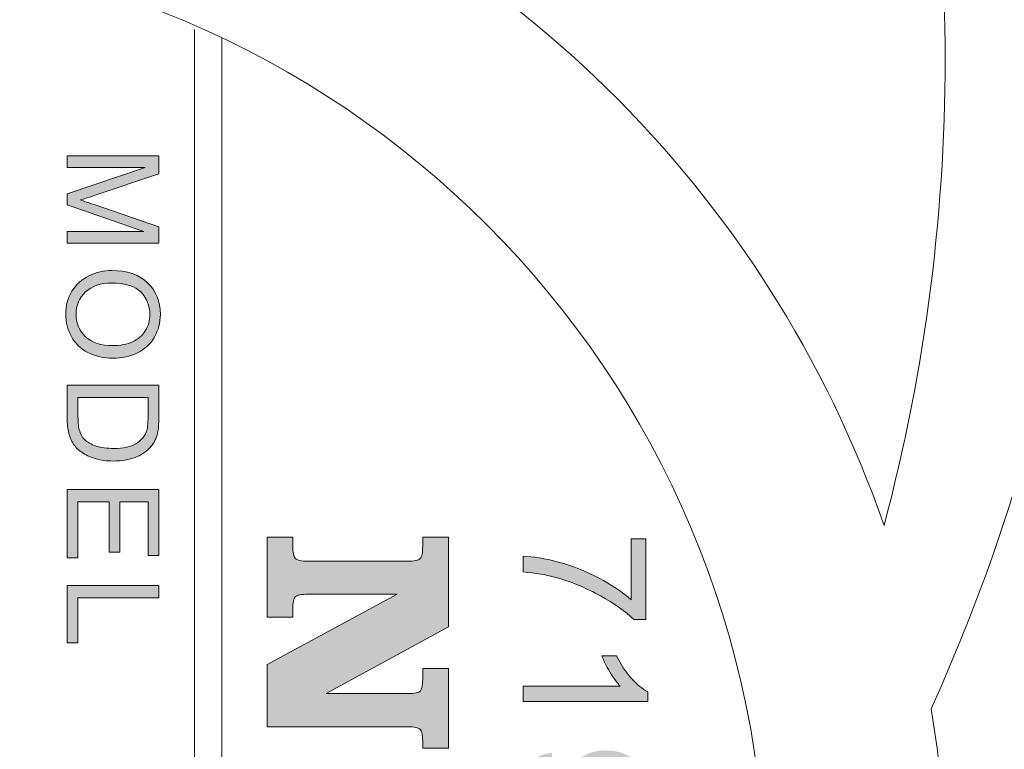
# Model space of a CAD drawing. Extents: x 200 to 928, y 234 to 925.
# Drawn here: x 422 to 437, y 422 to 434 of the extents above; entities that cross this region are included whole.
import ezdxf

# ---------------------------------------------------------------- set-up
doc = ezdxf.new("R2010")
doc.units = 0
doc.header["$MEASUREMENT"] = 0
doc.layers.add('レイヤー 1', color=7, linetype='Continuous', lineweight=0)

msp = doc.modelspace()

# ---------------------------------------------------------------- hatches: boundary and pattern name
at = {"layer": 'レイヤー 1', "true_color": 0x120403, "transparency": 33554687}
h = msp.add_hatch(color=18, dxfattribs=at)
h.dxf.hatch_style = 2
edge = h.paths.add_edge_path()
edge.add_spline(control_points=[(422.573, 431.582), (422.573, 431.582), (424.005, 431.582), (424.005, 431.582), (424.005, 431.582), (424.005, 431.298), (424.005, 431.298), (424.005, 431.298), (422.992, 430.959), (422.992, 430.959), (422.897, 430.928), (422.827, 430.905), (422.78, 430.891), (422.832, 430.874), (422.908, 430.849), (423.009, 430.814), (423.009, 430.814), (424.005, 430.469), (424.005, 430.469), (424.005, 430.469), (424.005, 430.216), (424.005, 430.216), (424.005, 430.216), (422.573, 430.216), (422.573, 430.216), (422.573, 430.216), (422.573, 430.398), (422.573, 430.398), (422.573, 430.398), (423.771, 430.398), (423.771, 430.398), (423.771, 430.398), (422.573, 430.816), (422.573, 430.816), (422.573, 430.816), (422.573, 430.986), (422.573, 430.986), (422.573, 430.986), (423.793, 431.4), (423.793, 431.4), (423.793, 431.4), (422.573, 431.4), (422.573, 431.4), (422.573, 431.4), (422.573, 431.582), (422.573, 431.582)], knot_values=[0, 0, 0, 0, 1, 1, 1, 2, 2, 2, 3, 3, 3, 4, 4, 4, 5, 5, 5, 6, 6, 6, 7, 7, 7, 8, 8, 8, 9, 9, 9, 10, 10, 10, 11, 11, 11, 12, 12, 12, 13, 13, 13, 14, 14, 14, 15, 15, 15, 15], degree=3, periodic=0)
edge = h.paths.add_edge_path()
edge.add_spline(control_points=[(422.573, 427.993), (422.573, 427.993), (424.005, 427.993), (424.005, 427.993), (424.005, 427.993), (424.005, 427.5), (424.005, 427.5), (424.005, 427.388), (423.999, 427.303), (423.985, 427.245), (423.966, 427.163), (423.931, 427.093), (423.882, 427.035), (423.818, 426.959), (423.737, 426.903), (423.637, 426.865), (423.538, 426.828), (423.425, 426.809), (423.297, 426.809), (423.188, 426.809), (423.092, 426.822), (423.008, 426.847), (422.923, 426.873), (422.854, 426.905), (422.799, 426.945), (422.744, 426.985), (422.701, 427.028), (422.67, 427.075), (422.638, 427.122), (422.614, 427.179), (422.598, 427.246), (422.581, 427.313), (422.573, 427.39), (422.573, 427.477), (422.573, 427.477), (422.573, 427.993), (422.573, 427.993)], knot_values=[0, 0, 0, 0, 1, 1, 1, 2, 2, 2, 3, 3, 3, 4, 4, 4, 5, 5, 5, 6, 6, 6, 7, 7, 7, 8, 8, 8, 9, 9, 9, 10, 10, 10, 11, 11, 11, 12, 12, 12, 12], degree=3, periodic=0)
edge = h.paths.add_edge_path()
edge.add_spline(control_points=[(422.741, 427.803), (422.741, 427.803), (422.741, 427.498), (422.741, 427.498), (422.741, 427.404), (422.75, 427.33), (422.768, 427.276), (422.785, 427.222), (422.81, 427.179), (422.842, 427.147), (422.887, 427.103), (422.948, 427.068), (423.023, 427.043), (423.1, 427.018), (423.192, 427.005), (423.3, 427.005), (423.45, 427.005), (423.565, 427.03), (423.646, 427.079), (423.727, 427.128), (423.781, 427.187), (423.807, 427.258), (423.828, 427.309), (423.837, 427.39), (423.837, 427.503), (423.837, 427.503), (423.837, 427.803), (423.837, 427.803), (423.837, 427.803), (422.741, 427.803), (422.741, 427.803)], knot_values=[0, 0, 0, 0, 1, 1, 1, 2, 2, 2, 3, 3, 3, 4, 4, 4, 5, 5, 5, 6, 6, 6, 7, 7, 7, 8, 8, 8, 9, 9, 9, 10, 10, 10, 10], degree=3, periodic=0)
edge = h.paths.add_edge_path()
edge.add_spline(control_points=[(422.573, 426.363), (422.573, 426.363), (424.005, 426.363), (424.005, 426.363), (424.005, 426.363), (424.005, 425.329), (424.005, 425.329), (424.005, 425.329), (423.837, 425.329), (423.837, 425.329), (423.837, 425.329), (423.837, 426.173), (423.837, 426.173), (423.837, 426.173), (423.397, 426.173), (423.397, 426.173), (423.397, 426.173), (423.397, 425.383), (423.397, 425.383), (423.397, 425.383), (423.229, 425.383), (423.229, 425.383), (423.229, 425.383), (423.229, 426.173), (423.229, 426.173), (423.229, 426.173), (422.741, 426.173), (422.741, 426.173), (422.741, 426.173), (422.741, 425.295), (422.741, 425.295), (422.741, 425.295), (422.573, 425.295), (422.573, 425.295), (422.573, 425.295), (422.573, 426.363), (422.573, 426.363)], knot_values=[0, 0, 0, 0, 1, 1, 1, 2, 2, 2, 3, 3, 3, 4, 4, 4, 5, 5, 5, 6, 6, 6, 7, 7, 7, 8, 8, 8, 9, 9, 9, 10, 10, 10, 11, 11, 11, 12, 12, 12, 12], degree=3, periodic=0)
edge = h.paths.add_edge_path()
edge.add_spline(control_points=[(422.573, 424.86), (422.573, 424.86), (424.005, 424.86), (424.005, 424.86), (424.005, 424.86), (424.005, 424.67), (424.005, 424.67), (424.005, 424.67), (422.741, 424.67), (422.741, 424.67), (422.741, 424.67), (422.741, 423.966), (422.741, 423.966), (422.741, 423.966), (422.573, 423.966), (422.573, 423.966), (422.573, 423.966), (422.573, 424.86), (422.573, 424.86)], knot_values=[0, 0, 0, 0, 1, 1, 1, 2, 2, 2, 3, 3, 3, 4, 4, 4, 5, 5, 5, 6, 6, 6, 6], degree=3, periodic=0)
edge = h.paths.add_edge_path()
edge.add_spline(control_points=[(423.27, 429.788), (423.508, 429.788), (423.694, 429.724), (423.828, 429.596), (423.962, 429.469), (424.029, 429.305), (424.029, 429.102), (424.029, 428.97), (423.998, 428.851), (423.935, 428.745), (423.872, 428.638), (423.784, 428.558), (423.671, 428.502), (423.558, 428.446), (423.43, 428.418), (423.287, 428.418), (423.142, 428.418), (423.012, 428.447), (422.897, 428.506), (422.783, 428.565), (422.696, 428.648), (422.638, 428.755), (422.579, 428.863), (422.549, 428.979), (422.549, 429.103), (422.549, 429.238), (422.582, 429.359), (422.647, 429.465), (422.712, 429.571), (422.801, 429.651), (422.913, 429.706), (423.026, 429.761), (423.145, 429.788), (423.27, 429.788)], knot_values=[0, 0, 0, 0, 1, 1, 1, 2, 2, 2, 3, 3, 3, 4, 4, 4, 5, 5, 5, 6, 6, 6, 7, 7, 7, 8, 8, 8, 9, 9, 9, 10, 10, 10, 11, 11, 11, 11], degree=3, periodic=0)
edge.add_line((423.27, 429.788), (423.27, 429.788))
edge = h.paths.add_edge_path()
edge.add_spline(control_points=[(423.267, 429.592), (423.094, 429.592), (422.959, 429.546), (422.86, 429.453), (422.761, 429.361), (422.711, 429.244), (422.711, 429.104), (422.711, 428.961), (422.761, 428.845), (422.861, 428.752), (422.961, 428.66), (423.103, 428.614), (423.287, 428.614), (423.404, 428.614), (423.505, 428.634), (423.591, 428.673), (423.679, 428.713), (423.746, 428.77), (423.794, 428.846), (423.841, 428.922), (423.865, 429.007), (423.865, 429.101), (423.865, 429.235), (423.819, 429.351), (423.727, 429.448), (423.635, 429.544), (423.482, 429.592), (423.267, 429.592)], knot_values=[0, 0, 0, 0, 1, 1, 1, 2, 2, 2, 3, 3, 3, 4, 4, 4, 5, 5, 5, 6, 6, 6, 7, 7, 7, 8, 8, 8, 9, 9, 9, 9], degree=3, periodic=0)
edge.add_line((423.267, 429.592), (423.267, 429.592))
h = msp.add_hatch(color=18, dxfattribs=at)
h.dxf.hatch_style = 2
edge = h.paths.add_edge_path()
edge.add_spline(control_points=[(428.533, 424.215), (428.533, 424.215), (426.623, 423.173), (426.623, 423.173), (426.623, 423.173), (427.89, 423.173), (427.89, 423.173), (428.004, 423.173), (428.073, 423.187), (428.096, 423.216), (428.119, 423.247), (428.131, 423.309), (428.131, 423.404), (428.131, 423.404), (428.131, 423.565), (428.131, 423.565), (428.131, 423.565), (428.533, 423.565), (428.533, 423.565), (428.533, 423.565), (428.533, 422.319), (428.533, 422.319), (428.533, 422.319), (428.131, 422.319), (428.131, 422.319), (428.131, 422.319), (428.131, 422.42), (428.131, 422.42), (428.131, 422.518), (428.119, 422.582), (428.093, 422.61), (428.068, 422.638), (428, 422.653), (427.89, 422.653), (427.89, 422.653), (425.698, 422.653), (425.698, 422.653), (425.698, 422.653), (425.698, 423.625), (425.698, 423.625), (425.698, 423.625), (427.73, 424.726), (427.73, 424.726), (427.73, 424.726), (426.343, 424.726), (426.343, 424.726), (426.234, 424.726), (426.165, 424.713), (426.139, 424.685), (426.113, 424.656), (426.099, 424.592), (426.099, 424.494), (426.099, 424.494), (426.099, 424.368), (426.099, 424.368), (426.099, 424.368), (425.698, 424.368), (425.698, 424.368), (425.698, 424.368), (425.698, 425.618), (425.698, 425.618), (425.698, 425.618), (426.099, 425.618), (426.099, 425.618), (426.099, 425.618), (426.099, 425.48), (426.099, 425.48), (426.099, 425.379), (426.113, 425.315), (426.139, 425.286), (426.167, 425.257), (426.234, 425.242), (426.343, 425.242), (426.343, 425.242), (427.89, 425.242), (427.89, 425.242), (427.998, 425.242), (428.064, 425.256), (428.092, 425.284), (428.118, 425.312), (428.131, 425.378), (428.131, 425.48), (428.131, 425.48), (428.131, 425.618), (428.131, 425.618), (428.131, 425.618), (428.533, 425.618), (428.533, 425.618), (428.533, 425.618), (428.533, 424.215), (428.533, 424.215)], knot_values=[0, 0, 0, 0, 1, 1, 1, 2, 2, 2, 3, 3, 3, 4, 4, 4, 5, 5, 5, 6, 6, 6, 7, 7, 7, 8, 8, 8, 9, 9, 9, 10, 10, 10, 11, 11, 11, 12, 12, 12, 13, 13, 13, 14, 14, 14, 15, 15, 15, 16, 16, 16, 17, 17, 17, 18, 18, 18, 19, 19, 19, 20, 20, 20, 21, 21, 21, 22, 22, 22, 23, 23, 23, 24, 24, 24, 25, 25, 25, 26, 26, 26, 27, 27, 27, 28, 28, 28, 29, 29, 29, 30, 30, 30, 30], degree=3, periodic=0)
edge = h.paths.add_edge_path()
edge.add_spline(control_points=[(428.533, 417.677), (428.533, 417.677), (428.131, 417.677), (428.131, 417.677), (428.131, 417.677), (428.131, 417.817), (428.131, 417.817), (428.131, 417.914), (428.119, 417.978), (428.095, 418.007), (428.072, 418.035), (428.003, 418.048), (427.89, 418.048), (427.89, 418.048), (426.343, 418.048), (426.343, 418.048), (426.229, 418.048), (426.16, 418.034), (426.135, 418.005), (426.111, 417.976), (426.099, 417.913), (426.099, 417.817), (426.099, 417.817), (426.099, 417.677), (426.099, 417.677), (426.099, 417.677), (425.698, 417.677), (425.698, 417.677), (425.698, 417.677), (425.698, 419.232), (425.698, 419.232), (425.698, 419.232), (426.099, 419.232), (426.099, 419.232), (426.099, 419.232), (426.099, 419.127), (426.099, 419.127), (426.099, 419.032), (426.111, 418.969), (426.133, 418.938), (426.156, 418.909), (426.226, 418.893), (426.343, 418.893), (426.343, 418.893), (428.068, 418.893), (428.068, 418.893), (428.068, 418.893), (425.698, 419.619), (425.698, 419.619), (425.698, 419.619), (425.698, 420.283), (425.698, 420.283), (425.698, 420.283), (428.063, 420.972), (428.063, 420.972), (428.063, 420.972), (426.343, 420.972), (426.343, 420.972), (426.234, 420.972), (426.165, 420.958), (426.139, 420.93), (426.113, 420.901), (426.099, 420.838), (426.099, 420.739), (426.099, 420.739), (426.099, 420.634), (426.099, 420.634), (426.099, 420.634), (425.698, 420.634), (425.698, 420.634), (425.698, 420.634), (425.698, 421.905), (425.698, 421.905), (425.698, 421.905), (426.099, 421.905), (426.099, 421.905), (426.099, 421.905), (426.099, 421.775), (426.099, 421.775), (426.099, 421.677), (426.113, 421.613), (426.139, 421.584), (426.165, 421.557), (426.234, 421.542), (426.343, 421.542), (426.343, 421.542), (427.89, 421.542), (427.89, 421.542), (428, 421.542), (428.068, 421.557), (428.093, 421.584), (428.119, 421.611), (428.131, 421.675), (428.131, 421.775), (428.131, 421.775), (428.131, 421.905), (428.131, 421.905), (428.131, 421.905), (428.533, 421.905), (428.533, 421.905), (428.533, 421.905), (428.533, 420.317), (428.533, 420.317), (428.533, 420.317), (426.843, 419.835), (426.843, 419.835), (426.843, 419.835), (428.533, 419.316), (428.533, 419.316), (428.533, 419.316), (428.533, 417.677), (428.533, 417.677)], knot_values=[0, 0, 0, 0, 1, 1, 1, 2, 2, 2, 3, 3, 3, 4, 4, 4, 5, 5, 5, 6, 6, 6, 7, 7, 7, 8, 8, 8, 9, 9, 9, 10, 10, 10, 11, 11, 11, 12, 12, 12, 13, 13, 13, 14, 14, 14, 15, 15, 15, 16, 16, 16, 17, 17, 17, 18, 18, 18, 19, 19, 19, 20, 20, 20, 21, 21, 21, 22, 22, 22, 23, 23, 23, 24, 24, 24, 25, 25, 25, 26, 26, 26, 27, 27, 27, 28, 28, 28, 29, 29, 29, 30, 30, 30, 31, 31, 31, 32, 32, 32, 33, 33, 33, 34, 34, 34, 35, 35, 35, 36, 36, 36, 37, 37, 37, 37], degree=3, periodic=0)
edge = h.paths.add_edge_path()
edge.add_spline(control_points=[(425.698, 417.263), (425.698, 417.263), (426.099, 417.263), (426.099, 417.263), (426.099, 417.263), (426.099, 417.121), (426.099, 417.121), (426.099, 417.027), (426.111, 416.966), (426.132, 416.935), (426.154, 416.906), (426.218, 416.892), (426.322, 416.892), (426.322, 416.892), (426.343, 416.892), (426.343, 416.892), (426.343, 416.892), (427.891, 416.892), (427.891, 416.892), (428, 416.892), (428.068, 416.905), (428.093, 416.933), (428.119, 416.96), (428.131, 417.024), (428.131, 417.124), (428.131, 417.124), (428.131, 417.263), (428.131, 417.263), (428.131, 417.263), (428.533, 417.263), (428.533, 417.263), (428.533, 417.263), (428.533, 415.556), (428.533, 415.556), (428.533, 415.186), (428.479, 414.915), (428.371, 414.742), (428.265, 414.57), (428.096, 414.483), (427.866, 414.483), (427.71, 414.483), (427.574, 414.534), (427.46, 414.634), (427.345, 414.735), (427.258, 414.88), (427.197, 415.069), (427.144, 414.824), (427.058, 414.641), (426.939, 414.52), (426.821, 414.399), (426.667, 414.339), (426.475, 414.339), (426.198, 414.339), (425.999, 414.436), (425.879, 414.63), (425.758, 414.823), (425.698, 415.147), (425.698, 415.602), (425.698, 415.602), (425.698, 417.263), (425.698, 417.263)], knot_values=[0, 0, 0, 0, 1, 1, 1, 2, 2, 2, 3, 3, 3, 4, 4, 4, 5, 5, 5, 6, 6, 6, 7, 7, 7, 8, 8, 8, 9, 9, 9, 10, 10, 10, 11, 11, 11, 12, 12, 12, 13, 13, 13, 14, 14, 14, 15, 15, 15, 16, 16, 16, 17, 17, 17, 18, 18, 18, 19, 19, 19, 20, 20, 20, 20], degree=3, periodic=0)
edge = h.paths.add_edge_path()
edge.add_spline(control_points=[(426.095, 415.958), (426.095, 415.958), (426.095, 415.776), (426.095, 415.776), (426.095, 415.603), (426.131, 415.48), (426.202, 415.406), (426.274, 415.331), (426.392, 415.294), (426.556, 415.294), (426.706, 415.294), (426.816, 415.334), (426.888, 415.412), (426.959, 415.491), (426.995, 415.614), (426.995, 415.779), (426.995, 415.779), (426.995, 415.958), (426.995, 415.958), (426.995, 415.958), (426.095, 415.958), (426.095, 415.958)], knot_values=[0, 0, 0, 0, 1, 1, 1, 2, 2, 2, 3, 3, 3, 4, 4, 4, 5, 5, 5, 6, 6, 6, 7, 7, 7, 7], degree=3, periodic=0)
edge = h.paths.add_edge_path()
edge.add_spline(control_points=[(427.367, 415.958), (427.367, 415.958), (427.367, 415.803), (427.367, 415.803), (427.367, 415.652), (427.398, 415.543), (427.461, 415.474), (427.523, 415.405), (427.621, 415.371), (427.754, 415.371), (427.887, 415.371), (427.981, 415.403), (428.038, 415.467), (428.095, 415.531), (428.123, 415.638), (428.123, 415.788), (428.123, 415.788), (428.123, 415.958), (428.123, 415.958), (428.123, 415.958), (427.367, 415.958), (427.367, 415.958)], knot_values=[0, 0, 0, 0, 1, 1, 1, 2, 2, 2, 3, 3, 3, 4, 4, 4, 5, 5, 5, 6, 6, 6, 7, 7, 7, 7], degree=3, periodic=0)
h = msp.add_hatch(color=18, dxfattribs=at)
h.dxf.hatch_style = 2
edge = h.paths.add_edge_path()
edge.add_spline(control_points=[(431.391, 425.59), (431.391, 425.59), (431.619, 425.59), (431.619, 425.59), (431.619, 425.59), (431.619, 424.333), (431.619, 424.333), (431.619, 424.333), (431.434, 424.333), (431.434, 424.333), (431.303, 424.457), (431.128, 424.58), (430.909, 424.701), (430.691, 424.822), (430.465, 424.917), (430.234, 424.983), (430.072, 425.03), (429.894, 425.061), (429.7, 425.074), (429.7, 425.074), (429.7, 425.319), (429.7, 425.319), (429.852, 425.316), (430.038, 425.286), (430.255, 425.229), (430.472, 425.171), (430.68, 425.089), (430.882, 424.982), (431.083, 424.875), (431.253, 424.761), (431.391, 424.64), (431.391, 424.64), (431.391, 425.59), (431.391, 425.59)], knot_values=[0, 0, 0, 0, 1, 1, 1, 2, 2, 2, 3, 3, 3, 4, 4, 4, 5, 5, 5, 6, 6, 6, 7, 7, 7, 8, 8, 8, 9, 9, 9, 10, 10, 10, 11, 11, 11, 11], degree=3, periodic=0)
edge = h.paths.add_edge_path()
edge.add_spline(control_points=[(429.7, 423.048), (429.7, 423.048), (429.7, 423.286), (429.7, 423.286), (429.7, 423.286), (431.221, 423.286), (431.221, 423.286), (431.166, 423.344), (431.111, 423.419), (431.056, 423.512), (431.002, 423.606), (430.96, 423.689), (430.933, 423.764), (430.933, 423.764), (431.163, 423.764), (431.163, 423.764), (431.226, 423.631), (431.302, 423.514), (431.392, 423.414), (431.481, 423.314), (431.568, 423.242), (431.651, 423.201), (431.651, 423.201), (431.651, 423.048), (431.651, 423.048), (431.651, 423.048), (429.7, 423.048), (429.7, 423.048)], knot_values=[0, 0, 0, 0, 1, 1, 1, 2, 2, 2, 3, 3, 3, 4, 4, 4, 5, 5, 5, 6, 6, 6, 7, 7, 7, 8, 8, 8, 9, 9, 9, 9], degree=3, periodic=0)
edge = h.paths.add_edge_path()
edge.add_spline(control_points=[(429.928, 419.371), (429.928, 419.371), (429.7, 419.371), (429.7, 419.371), (429.7, 419.371), (429.7, 420.658), (429.7, 420.658), (429.757, 420.659), (429.813, 420.65), (429.865, 420.629), (429.953, 420.596), (430.04, 420.543), (430.124, 420.47), (430.209, 420.397), (430.306, 420.294), (430.418, 420.158), (430.59, 419.948), (430.728, 419.805), (430.829, 419.73), (430.93, 419.655), (431.026, 419.618), (431.116, 419.618), (431.211, 419.618), (431.291, 419.652), (431.356, 419.72), (431.42, 419.788), (431.453, 419.876), (431.453, 419.985), (431.453, 420.101), (431.419, 420.193), (431.35, 420.262), (431.282, 420.331), (431.187, 420.366), (431.065, 420.367), (431.065, 420.367), (431.089, 420.611), (431.089, 420.611), (431.273, 420.594), (431.412, 420.531), (431.508, 420.422), (431.604, 420.312), (431.651, 420.164), (431.651, 419.979), (431.651, 419.793), (431.599, 419.645), (431.496, 419.537), (431.393, 419.428), (431.265, 419.373), (431.111, 419.373), (431.034, 419.373), (430.957, 419.389), (430.882, 419.422), (430.806, 419.453), (430.727, 419.506), (430.644, 419.58), (430.561, 419.654), (430.447, 419.777), (430.302, 419.947), (430.182, 420.09), (430.1, 420.183), (430.058, 420.224), (430.014, 420.265), (429.971, 420.298), (429.928, 420.324), (429.928, 420.324), (429.928, 419.371), (429.928, 419.371)], knot_values=[0, 0, 0, 0, 1, 1, 1, 2, 2, 2, 3, 3, 3, 4, 4, 4, 5, 5, 5, 6, 6, 6, 7, 7, 7, 8, 8, 8, 9, 9, 9, 10, 10, 10, 11, 11, 11, 12, 12, 12, 13, 13, 13, 14, 14, 14, 15, 15, 15, 16, 16, 16, 17, 17, 17, 18, 18, 18, 19, 19, 19, 20, 20, 20, 21, 21, 21, 22, 22, 22, 22], degree=3, periodic=0)
edge = h.paths.add_edge_path()
edge.add_spline(control_points=[(430.151, 422.247), (430.151, 422.247), (430.17, 422.019), (430.17, 422.019), (430.062, 421.999), (429.984, 421.962), (429.936, 421.908), (429.887, 421.853), (429.863, 421.783), (429.863, 421.697), (429.863, 421.624), (429.88, 421.56), (429.913, 421.504), (429.946, 421.449), (429.991, 421.403), (430.048, 421.369), (430.104, 421.333), (430.18, 421.304), (430.276, 421.28), (430.371, 421.256), (430.468, 421.245), (430.568, 421.245), (430.578, 421.245), (430.594, 421.245), (430.616, 421.246), (430.539, 421.293), (430.477, 421.358), (430.43, 421.44), (430.383, 421.523), (430.359, 421.613), (430.359, 421.708), (430.359, 421.869), (430.418, 422.005), (430.534, 422.116), (430.651, 422.227), (430.805, 422.283), (430.996, 422.283), (431.193, 422.283), (431.351, 422.225), (431.472, 422.108), (431.591, 421.993), (431.651, 421.848), (431.651, 421.672), (431.651, 421.547), (431.618, 421.431), (431.549, 421.326), (431.482, 421.222), (431.384, 421.143), (431.258, 421.088), (431.132, 421.034), (430.951, 421.007), (430.712, 421.007), (430.464, 421.007), (430.266, 421.034), (430.119, 421.087), (429.971, 421.141), (429.86, 421.222), (429.782, 421.328), (429.706, 421.434), (429.667, 421.559), (429.667, 421.702), (429.667, 421.853), (429.709, 421.978), (429.794, 422.074), (429.879, 422.17), (429.998, 422.228), (430.151, 422.247)], knot_values=[0, 0, 0, 0, 1, 1, 1, 2, 2, 2, 3, 3, 3, 4, 4, 4, 5, 5, 5, 6, 6, 6, 7, 7, 7, 8, 8, 8, 9, 9, 9, 10, 10, 10, 11, 11, 11, 12, 12, 12, 13, 13, 13, 14, 14, 14, 15, 15, 15, 16, 16, 16, 17, 17, 17, 18, 18, 18, 19, 19, 19, 20, 20, 20, 21, 21, 21, 22, 22, 22, 22], degree=3, periodic=0)
edge.add_line((430.151, 422.247), (430.151, 422.247))
edge = h.paths.add_edge_path()
edge.add_spline(control_points=[(431.007, 421.273), (431.144, 421.273), (431.253, 421.309), (431.333, 421.382), (431.413, 421.454), (431.453, 421.541), (431.453, 421.644), (431.453, 421.751), (431.411, 421.843), (431.324, 421.921), (431.237, 421.999), (431.125, 422.038), (430.987, 422.038), (430.864, 422.038), (430.764, 422.001), (430.687, 421.927), (430.61, 421.853), (430.571, 421.761), (430.571, 421.651), (430.571, 421.541), (430.61, 421.45), (430.687, 421.379), (430.764, 421.308), (430.871, 421.273), (431.007, 421.273)], knot_values=[0, 0, 0, 0, 1, 1, 1, 2, 2, 2, 3, 3, 3, 4, 4, 4, 5, 5, 5, 6, 6, 6, 7, 7, 7, 8, 8, 8, 8], degree=3, periodic=0)
edge.add_line((431.007, 421.273), (431.007, 421.273))
edge = h.paths.add_edge_path()
edge.add_spline(control_points=[(430.659, 418.962), (430.888, 418.962), (431.073, 418.938), (431.214, 418.891), (431.355, 418.844), (431.463, 418.773), (431.538, 418.68), (431.614, 418.587), (431.651, 418.47), (431.651, 418.329), (431.651, 418.225), (431.631, 418.134), (431.589, 418.055), (431.546, 417.976), (431.486, 417.91), (431.407, 417.86), (431.328, 417.809), (431.232, 417.769), (431.118, 417.741), (431.004, 417.711), (430.851, 417.697), (430.659, 417.697), (430.431, 417.697), (430.246, 417.72), (430.106, 417.767), (429.965, 417.813), (429.858, 417.884), (429.781, 417.977), (429.705, 418.069), (429.667, 418.187), (429.667, 418.329), (429.667, 418.516), (429.734, 418.663), (429.867, 418.77), (430.03, 418.898), (430.294, 418.962), (430.659, 418.962)], knot_values=[0, 0, 0, 0, 1, 1, 1, 2, 2, 2, 3, 3, 3, 4, 4, 4, 5, 5, 5, 6, 6, 6, 7, 7, 7, 8, 8, 8, 9, 9, 9, 10, 10, 10, 11, 11, 11, 12, 12, 12, 12], degree=3, periodic=0)
edge.add_line((430.659, 418.962), (430.659, 418.962))
edge = h.paths.add_edge_path()
edge.add_spline(control_points=[(430.658, 418.717), (430.338, 418.717), (430.125, 418.68), (430.021, 418.606), (429.915, 418.531), (429.863, 418.439), (429.863, 418.329), (429.863, 418.219), (429.916, 418.127), (430.021, 418.053), (430.127, 417.978), (430.339, 417.941), (430.658, 417.941), (430.978, 417.941), (431.191, 417.978), (431.295, 418.053), (431.401, 418.126), (431.453, 418.22), (431.453, 418.332), (431.453, 418.441), (431.407, 418.529), (431.314, 418.594), (431.196, 418.677), (430.977, 418.717), (430.658, 418.717)], knot_values=[0, 0, 0, 0, 1, 1, 1, 2, 2, 2, 3, 3, 3, 4, 4, 4, 5, 5, 5, 6, 6, 6, 7, 7, 7, 8, 8, 8, 8], degree=3, periodic=0)
edge.add_line((430.658, 418.717), (430.658, 418.717))
edge = h.paths.add_edge_path()
edge.add_spline(control_points=[(430.215, 417.301), (430.215, 417.301), (430.248, 417.062), (430.248, 417.062), (430.113, 417.035), (430.015, 416.989), (429.955, 416.922), (429.895, 416.857), (429.865, 416.776), (429.865, 416.682), (429.865, 416.568), (429.904, 416.473), (429.982, 416.396), (430.06, 416.319), (430.156, 416.28), (430.271, 416.28), (430.381, 416.28), (430.471, 416.316), (430.543, 416.388), (430.614, 416.459), (430.65, 416.551), (430.65, 416.662), (430.65, 416.706), (430.641, 416.762), (430.623, 416.83), (430.623, 416.83), (430.832, 416.804), (430.832, 416.804), (430.83, 416.788), (430.829, 416.774), (430.829, 416.765), (430.829, 416.663), (430.856, 416.571), (430.909, 416.49), (430.962, 416.408), (431.043, 416.367), (431.153, 416.367), (431.24, 416.367), (431.312, 416.397), (431.37, 416.456), (431.428, 416.516), (431.456, 416.592), (431.456, 416.685), (431.456, 416.779), (431.427, 416.856), (431.368, 416.918), (431.309, 416.98), (431.221, 417.02), (431.103, 417.038), (431.103, 417.038), (431.146, 417.277), (431.146, 417.277), (431.307, 417.247), (431.431, 417.181), (431.519, 417.078), (431.608, 416.974), (431.651, 416.846), (431.651, 416.692), (431.651, 416.586), (431.629, 416.488), (431.583, 416.399), (431.538, 416.309), (431.476, 416.241), (431.398, 416.194), (431.319, 416.146), (431.236, 416.123), (431.148, 416.123), (431.064, 416.123), (430.987, 416.145), (430.919, 416.19), (430.85, 416.236), (430.796, 416.303), (430.755, 416.391), (430.729, 416.275), (430.673, 416.186), (430.589, 416.123), (430.506, 416.059), (430.402, 416.028), (430.277, 416.028), (430.106, 416.028), (429.962, 416.09), (429.844, 416.213), (429.726, 416.337), (429.667, 416.494), (429.667, 416.683), (429.667, 416.854), (429.719, 416.995), (429.82, 417.108), (429.922, 417.221), (430.053, 417.285), (430.215, 417.301)], knot_values=[0, 0, 0, 0, 1, 1, 1, 2, 2, 2, 3, 3, 3, 4, 4, 4, 5, 5, 5, 6, 6, 6, 7, 7, 7, 8, 8, 8, 9, 9, 9, 10, 10, 10, 11, 11, 11, 12, 12, 12, 13, 13, 13, 14, 14, 14, 15, 15, 15, 16, 16, 16, 17, 17, 17, 18, 18, 18, 19, 19, 19, 20, 20, 20, 21, 21, 21, 22, 22, 22, 23, 23, 23, 24, 24, 24, 25, 25, 25, 26, 26, 26, 27, 27, 27, 28, 28, 28, 29, 29, 29, 30, 30, 30, 30], degree=3, periodic=0)
edge.add_line((430.215, 417.301), (430.215, 417.301))
edge = h.paths.add_edge_path()
edge.add_spline(control_points=[(430.215, 415.641), (430.215, 415.641), (430.248, 415.402), (430.248, 415.402), (430.113, 415.374), (430.015, 415.328), (429.955, 415.263), (429.895, 415.197), (429.865, 415.116), (429.865, 415.021), (429.865, 414.908), (429.904, 414.812), (429.982, 414.735), (430.06, 414.659), (430.156, 414.62), (430.271, 414.62), (430.381, 414.62), (430.471, 414.655), (430.543, 414.728), (430.614, 414.799), (430.65, 414.89), (430.65, 415.001), (430.65, 415.046), (430.641, 415.102), (430.623, 415.17), (430.623, 415.17), (430.832, 415.142), (430.832, 415.142), (430.83, 415.127), (430.829, 415.114), (430.829, 415.104), (430.829, 415.002), (430.856, 414.911), (430.909, 414.829), (430.962, 414.748), (431.043, 414.706), (431.153, 414.706), (431.24, 414.706), (431.312, 414.737), (431.37, 414.796), (431.428, 414.855), (431.456, 414.932), (431.456, 415.025), (431.456, 415.119), (431.427, 415.196), (431.368, 415.258), (431.309, 415.319), (431.221, 415.36), (431.103, 415.377), (431.103, 415.377), (431.146, 415.616), (431.146, 415.616), (431.307, 415.587), (431.431, 415.521), (431.519, 415.417), (431.608, 415.314), (431.651, 415.185), (431.651, 415.031), (431.651, 414.926), (431.629, 414.828), (431.583, 414.739), (431.538, 414.649), (431.476, 414.581), (431.398, 414.534), (431.319, 414.486), (431.236, 414.463), (431.148, 414.463), (431.064, 414.463), (430.987, 414.485), (430.919, 414.53), (430.85, 414.575), (430.796, 414.642), (430.755, 414.73), (430.729, 414.615), (430.673, 414.526), (430.589, 414.463), (430.506, 414.399), (430.402, 414.367), (430.277, 414.367), (430.106, 414.367), (429.962, 414.43), (429.844, 414.553), (429.726, 414.677), (429.667, 414.833), (429.667, 415.023), (429.667, 415.193), (429.719, 415.335), (429.82, 415.447), (429.922, 415.56), (430.053, 415.624), (430.215, 415.641)], knot_values=[0, 0, 0, 0, 1, 1, 1, 2, 2, 2, 3, 3, 3, 4, 4, 4, 5, 5, 5, 6, 6, 6, 7, 7, 7, 8, 8, 8, 9, 9, 9, 10, 10, 10, 11, 11, 11, 12, 12, 12, 13, 13, 13, 14, 14, 14, 15, 15, 15, 16, 16, 16, 17, 17, 17, 18, 18, 18, 19, 19, 19, 20, 20, 20, 21, 21, 21, 22, 22, 22, 23, 23, 23, 24, 24, 24, 25, 25, 25, 26, 26, 26, 27, 27, 27, 28, 28, 28, 29, 29, 29, 30, 30, 30, 30], degree=3, periodic=0)
edge.add_line((430.215, 415.641), (430.215, 415.641))

# ---------------------------------------------------------------- linework, layer by layer
at = {"layer": 'レイヤー 1', "color": 18, "lineweight": 9, "true_color": 0x120403}
for p, q in [((424.565, 433.559), (424.565, 406.397)), ((424.99, 433.429), (424.99, 406.53))]:
    msp.add_line(p, q, dxfattribs=at)
at = {"layer": 'レイヤー 1', "color": 18, "lineweight": 15, "true_color": 0x000000}
msp.add_open_spline([(432.785, 396.727), (443.018, 403.061), (447.806, 415.417), (444.513, 426.993), (437.139, 452.92), (400.085, 452.92), (392.71, 426.993), (389.417, 415.417), (394.205, 403.061), (404.438, 396.727)], degree=3, knots=[0, 0, 0, 0, 1, 1, 1, 2, 2, 2, 3, 3, 3, 3], dxfattribs=at)
at = {"layer": 'レイヤー 1', "color": 250, "lineweight": 20, "true_color": 0x221815}
for points, knots in [([(435.233, 440.814), (436.611, 435.932), (436.661, 430.746), (435.345, 425.803), (433.52, 431.045), (429.344, 435.129), (424.062, 436.837), (423.944, 440.292), (422.845, 443.636), (420.904, 446.481)], [0, 0, 0, 0, 1, 1, 1, 2, 2, 2, 3, 3, 3, 3]), ([(445.453, 417.254), (442.285, 415.192), (438.719, 413.813), (434.984, 413.208), (436.256, 416.283), (436.636, 419.654), (436.081, 422.936), (437.759, 426.62), (438.63, 430.62), (438.635, 434.668), (438.635, 435.411), (439.023, 436.086), (439.631, 436.467)], [0, 0, 0, 0, 1, 1, 1, 2, 2, 2, 3, 3, 3, 4, 4, 4, 4]), ([(403.73, 419.979), (403.73, 411.76), (410.393, 405.098), (418.612, 405.098), (426.831, 405.098), (433.493, 411.76), (433.493, 419.979), (433.493, 428.198), (426.831, 434.861), (418.612, 434.861), (410.393, 434.861), (403.73, 428.198), (403.73, 419.979)], [0, 0, 0, 0, 1, 1, 1, 2, 2, 2, 3, 3, 3, 4, 4, 4, 4])]:
    msp.add_open_spline(points, degree=3, knots=knots, dxfattribs=at)
at = {"layer": 'レイヤー 1'}
for points, knots in [([(422.573, 431.582), (422.573, 431.582), (424.005, 431.582), (424.005, 431.582), (424.005, 431.582), (424.005, 431.298), (424.005, 431.298), (424.005, 431.298), (422.992, 430.959), (422.992, 430.959), (422.897, 430.928), (422.827, 430.905), (422.78, 430.891), (422.832, 430.874), (422.908, 430.849), (423.009, 430.814), (423.009, 430.814), (424.005, 430.469), (424.005, 430.469), (424.005, 430.469), (424.005, 430.216), (424.005, 430.216), (424.005, 430.216), (422.573, 430.216), (422.573, 430.216), (422.573, 430.216), (422.573, 430.398), (422.573, 430.398), (422.573, 430.398), (423.771, 430.398), (423.771, 430.398), (423.771, 430.398), (422.573, 430.816), (422.573, 430.816), (422.573, 430.816), (422.573, 430.986), (422.573, 430.986), (422.573, 430.986), (423.793, 431.4), (423.793, 431.4), (423.793, 431.4), (422.573, 431.4), (422.573, 431.4), (422.573, 431.4), (422.573, 431.582), (422.573, 431.582)], [0, 0, 0, 0, 1, 1, 1, 2, 2, 2, 3, 3, 3, 4, 4, 4, 5, 5, 5, 6, 6, 6, 7, 7, 7, 8, 8, 8, 9, 9, 9, 10, 10, 10, 11, 11, 11, 12, 12, 12, 13, 13, 13, 14, 14, 14, 15, 15, 15, 15]), ([(423.27, 429.788), (423.508, 429.788), (423.694, 429.724), (423.828, 429.596), (423.962, 429.469), (424.029, 429.305), (424.029, 429.102), (424.029, 428.97), (423.998, 428.851), (423.935, 428.745), (423.872, 428.638), (423.784, 428.558), (423.671, 428.502), (423.558, 428.446), (423.43, 428.418), (423.287, 428.418), (423.142, 428.418), (423.012, 428.447), (422.897, 428.506), (422.783, 428.565), (422.696, 428.648), (422.638, 428.755), (422.579, 428.863), (422.549, 428.979), (422.549, 429.103), (422.549, 429.238), (422.582, 429.359), (422.647, 429.465), (422.712, 429.571), (422.801, 429.651), (422.913, 429.706), (423.026, 429.761), (423.145, 429.788), (423.27, 429.788)], [0, 0, 0, 0, 1, 1, 1, 2, 2, 2, 3, 3, 3, 4, 4, 4, 5, 5, 5, 6, 6, 6, 7, 7, 7, 8, 8, 8, 9, 9, 9, 10, 10, 10, 11, 11, 11, 11]), ([(423.267, 429.592), (423.094, 429.592), (422.959, 429.546), (422.86, 429.453), (422.761, 429.361), (422.711, 429.244), (422.711, 429.104), (422.711, 428.961), (422.761, 428.845), (422.861, 428.752), (422.961, 428.66), (423.103, 428.614), (423.287, 428.614), (423.404, 428.614), (423.505, 428.634), (423.591, 428.673), (423.679, 428.713), (423.746, 428.77), (423.794, 428.846), (423.841, 428.922), (423.865, 429.007), (423.865, 429.101), (423.865, 429.235), (423.819, 429.351), (423.727, 429.448), (423.635, 429.544), (423.482, 429.592), (423.267, 429.592)], [0, 0, 0, 0, 1, 1, 1, 2, 2, 2, 3, 3, 3, 4, 4, 4, 5, 5, 5, 6, 6, 6, 7, 7, 7, 8, 8, 8, 9, 9, 9, 9]), ([(422.573, 427.993), (422.573, 427.993), (424.005, 427.993), (424.005, 427.993), (424.005, 427.993), (424.005, 427.5), (424.005, 427.5), (424.005, 427.388), (423.999, 427.303), (423.985, 427.245), (423.966, 427.163), (423.931, 427.093), (423.882, 427.035), (423.818, 426.959), (423.737, 426.903), (423.637, 426.865), (423.538, 426.828), (423.425, 426.809), (423.297, 426.809), (423.188, 426.809), (423.092, 426.822), (423.008, 426.847), (422.923, 426.873), (422.854, 426.905), (422.799, 426.945), (422.744, 426.985), (422.701, 427.028), (422.67, 427.075), (422.638, 427.122), (422.614, 427.179), (422.598, 427.246), (422.581, 427.313), (422.573, 427.39), (422.573, 427.477), (422.573, 427.477), (422.573, 427.993), (422.573, 427.993)], [0, 0, 0, 0, 1, 1, 1, 2, 2, 2, 3, 3, 3, 4, 4, 4, 5, 5, 5, 6, 6, 6, 7, 7, 7, 8, 8, 8, 9, 9, 9, 10, 10, 10, 11, 11, 11, 12, 12, 12, 12]), ([(422.741, 427.803), (422.741, 427.803), (422.741, 427.498), (422.741, 427.498), (422.741, 427.404), (422.75, 427.33), (422.768, 427.276), (422.785, 427.222), (422.81, 427.179), (422.842, 427.147), (422.887, 427.103), (422.948, 427.068), (423.023, 427.043), (423.1, 427.018), (423.192, 427.005), (423.3, 427.005), (423.45, 427.005), (423.565, 427.03), (423.646, 427.079), (423.727, 427.128), (423.781, 427.187), (423.807, 427.258), (423.828, 427.309), (423.837, 427.39), (423.837, 427.503), (423.837, 427.503), (423.837, 427.803), (423.837, 427.803), (423.837, 427.803), (422.741, 427.803), (422.741, 427.803)], [0, 0, 0, 0, 1, 1, 1, 2, 2, 2, 3, 3, 3, 4, 4, 4, 5, 5, 5, 6, 6, 6, 7, 7, 7, 8, 8, 8, 9, 9, 9, 10, 10, 10, 10]), ([(422.573, 426.363), (422.573, 426.363), (424.005, 426.363), (424.005, 426.363), (424.005, 426.363), (424.005, 425.329), (424.005, 425.329), (424.005, 425.329), (423.837, 425.329), (423.837, 425.329), (423.837, 425.329), (423.837, 426.173), (423.837, 426.173), (423.837, 426.173), (423.397, 426.173), (423.397, 426.173), (423.397, 426.173), (423.397, 425.383), (423.397, 425.383), (423.397, 425.383), (423.229, 425.383), (423.229, 425.383), (423.229, 425.383), (423.229, 426.173), (423.229, 426.173), (423.229, 426.173), (422.741, 426.173), (422.741, 426.173), (422.741, 426.173), (422.741, 425.295), (422.741, 425.295), (422.741, 425.295), (422.573, 425.295), (422.573, 425.295), (422.573, 425.295), (422.573, 426.363), (422.573, 426.363)], [0, 0, 0, 0, 1, 1, 1, 2, 2, 2, 3, 3, 3, 4, 4, 4, 5, 5, 5, 6, 6, 6, 7, 7, 7, 8, 8, 8, 9, 9, 9, 10, 10, 10, 11, 11, 11, 12, 12, 12, 12]), ([(428.533, 424.215), (428.533, 424.215), (426.623, 423.173), (426.623, 423.173), (426.623, 423.173), (427.89, 423.173), (427.89, 423.173), (428.004, 423.173), (428.073, 423.187), (428.096, 423.216), (428.119, 423.247), (428.131, 423.309), (428.131, 423.404), (428.131, 423.404), (428.131, 423.565), (428.131, 423.565), (428.131, 423.565), (428.533, 423.565), (428.533, 423.565), (428.533, 423.565), (428.533, 422.319), (428.533, 422.319), (428.533, 422.319), (428.131, 422.319), (428.131, 422.319), (428.131, 422.319), (428.131, 422.42), (428.131, 422.42), (428.131, 422.518), (428.119, 422.582), (428.093, 422.61), (428.068, 422.638), (428, 422.653), (427.89, 422.653), (427.89, 422.653), (425.698, 422.653), (425.698, 422.653), (425.698, 422.653), (425.698, 423.625), (425.698, 423.625), (425.698, 423.625), (427.73, 424.726), (427.73, 424.726), (427.73, 424.726), (426.343, 424.726), (426.343, 424.726), (426.234, 424.726), (426.165, 424.713), (426.139, 424.685), (426.113, 424.656), (426.099, 424.592), (426.099, 424.494), (426.099, 424.494), (426.099, 424.368), (426.099, 424.368), (426.099, 424.368), (425.698, 424.368), (425.698, 424.368), (425.698, 424.368), (425.698, 425.618), (425.698, 425.618), (425.698, 425.618), (426.099, 425.618), (426.099, 425.618), (426.099, 425.618), (426.099, 425.48), (426.099, 425.48), (426.099, 425.379), (426.113, 425.315), (426.139, 425.286), (426.167, 425.257), (426.234, 425.242), (426.343, 425.242), (426.343, 425.242), (427.89, 425.242), (427.89, 425.242), (427.998, 425.242), (428.064, 425.256), (428.092, 425.284), (428.118, 425.312), (428.131, 425.378), (428.131, 425.48), (428.131, 425.48), (428.131, 425.618), (428.131, 425.618), (428.131, 425.618), (428.533, 425.618), (428.533, 425.618), (428.533, 425.618), (428.533, 424.215), (428.533, 424.215)], [0, 0, 0, 0, 1, 1, 1, 2, 2, 2, 3, 3, 3, 4, 4, 4, 5, 5, 5, 6, 6, 6, 7, 7, 7, 8, 8, 8, 9, 9, 9, 10, 10, 10, 11, 11, 11, 12, 12, 12, 13, 13, 13, 14, 14, 14, 15, 15, 15, 16, 16, 16, 17, 17, 17, 18, 18, 18, 19, 19, 19, 20, 20, 20, 21, 21, 21, 22, 22, 22, 23, 23, 23, 24, 24, 24, 25, 25, 25, 26, 26, 26, 27, 27, 27, 28, 28, 28, 29, 29, 29, 30, 30, 30, 30]), ([(431.391, 425.59), (431.391, 425.59), (431.619, 425.59), (431.619, 425.59), (431.619, 425.59), (431.619, 424.333), (431.619, 424.333), (431.619, 424.333), (431.434, 424.333), (431.434, 424.333), (431.303, 424.457), (431.128, 424.58), (430.909, 424.701), (430.691, 424.822), (430.465, 424.917), (430.234, 424.983), (430.072, 425.03), (429.894, 425.061), (429.7, 425.074), (429.7, 425.074), (429.7, 425.319), (429.7, 425.319), (429.852, 425.316), (430.038, 425.286), (430.255, 425.229), (430.472, 425.171), (430.68, 425.089), (430.882, 424.982), (431.083, 424.875), (431.253, 424.761), (431.391, 424.64), (431.391, 424.64), (431.391, 425.59), (431.391, 425.59)], [0, 0, 0, 0, 1, 1, 1, 2, 2, 2, 3, 3, 3, 4, 4, 4, 5, 5, 5, 6, 6, 6, 7, 7, 7, 8, 8, 8, 9, 9, 9, 10, 10, 10, 11, 11, 11, 11]), ([(422.573, 424.86), (422.573, 424.86), (424.005, 424.86), (424.005, 424.86), (424.005, 424.86), (424.005, 424.67), (424.005, 424.67), (424.005, 424.67), (422.741, 424.67), (422.741, 424.67), (422.741, 424.67), (422.741, 423.966), (422.741, 423.966), (422.741, 423.966), (422.573, 423.966), (422.573, 423.966), (422.573, 423.966), (422.573, 424.86), (422.573, 424.86)], [0, 0, 0, 0, 1, 1, 1, 2, 2, 2, 3, 3, 3, 4, 4, 4, 5, 5, 5, 6, 6, 6, 6]), ([(429.7, 423.048), (429.7, 423.048), (429.7, 423.286), (429.7, 423.286), (429.7, 423.286), (431.221, 423.286), (431.221, 423.286), (431.166, 423.344), (431.111, 423.419), (431.056, 423.512), (431.002, 423.606), (430.96, 423.689), (430.933, 423.764), (430.933, 423.764), (431.163, 423.764), (431.163, 423.764), (431.226, 423.631), (431.302, 423.514), (431.392, 423.414), (431.481, 423.314), (431.568, 423.242), (431.651, 423.201), (431.651, 423.201), (431.651, 423.048), (431.651, 423.048), (431.651, 423.048), (429.7, 423.048), (429.7, 423.048)], [0, 0, 0, 0, 1, 1, 1, 2, 2, 2, 3, 3, 3, 4, 4, 4, 5, 5, 5, 6, 6, 6, 7, 7, 7, 8, 8, 8, 9, 9, 9, 9])]:
    msp.add_open_spline(points, degree=3, knots=knots, dxfattribs=at)

doc.saveas('drawing.dxf')
